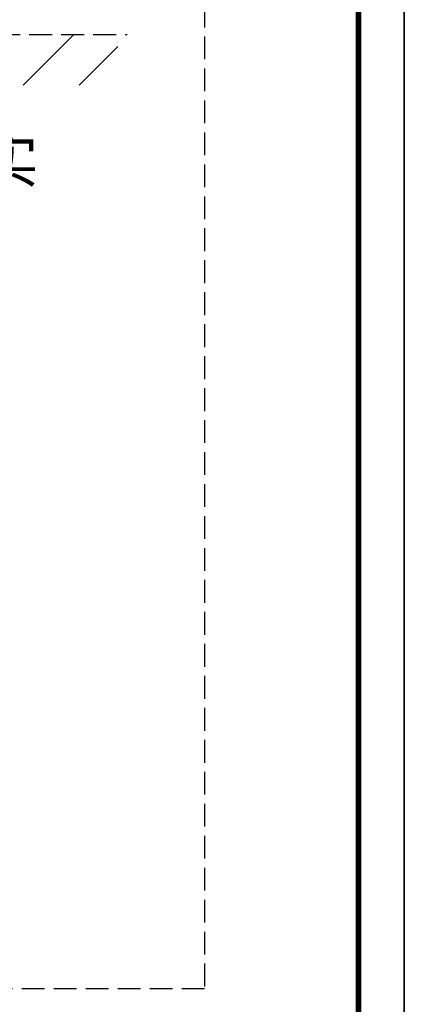
# Model space of a CAD drawing. Extents: x 686974 to 4014408, y -1982995 to -216032.
# Drawn here: x 976768 to 980974, y -963995 to -953216 of the extents above; entities that cross this region are included whole.
import ezdxf

# ---------------------------------------------------------------- set-up
doc = ezdxf.new("R2010")
doc.units = 0
doc.header["$LTSCALE"] = 1000
doc.header["$MEASUREMENT"] = 0
doc.linetypes.add('ACAD_ISO02W100', pattern=[15, 12, -3])
doc.linetypes.add('DASH', pattern=[0.35, 0.25, -0.1])
doc.layers.get('0').update_dxf_attribs({"linetype": 'CONTINUOUS'})
for name, color, linetype in [('taijie', 7, 'CONTINUOUS'), ('WIRE-避雷', 4, 'CONTINUOUS'), ('图框', 42, 'CONTINUOUS')]:
    doc.layers.add(name, color=color, linetype=linetype)
doc.styles.add('TSSD_Dimension', font='Tssdeng.shx', dxfattribs={"width": 0.7, "bigfont": 'hztxt.shx'})

msp = doc.modelspace()

# ---------------------------------------------------------------- linework, layer by layer
at = {"linetype": 'DASH'}
msp.add_line((949572, -953378.1, 0), (977941.4, -953378.1, 0), dxfattribs=at)
at = {"linetype": 'ACAD_ISO02W100'}
for p, q in [((977358.1, -953378.1, 0), (976804.5, -953931.4, 0)), ((977358.1, -953378.1, 0), (976804.5, -953931.4, 0)), ((977839.3, -953510.2, 0), (977417.9, -953931.4, 0))]:
    msp.add_line(p, q, dxfattribs=at)
at = {"layer": 'WIRE-避雷', "color": 252, "linetype": 'DASH', "elevation": 0}
msp.add_lwpolyline([(944298, -943599.6), (978789.9, -943599.6), (978789.9, -963825.4), (944298, -963825.4)], close=True, dxfattribs=at)
at = {"layer": '图框', "color": 4}
for p, q in [((980974.2, -970146), (980974.2, -940446)), ((980974.2, -940446), (980974.2, -970146)), ((980474.2, -969646), (980474.2, -940946))]:
    msp.add_line(p, q, dxfattribs=at)
at = {"layer": '图框', "color": 4, "const_width": 60}
msp.add_lwpolyline([(941474.2, -969646), (980474.2, -969646), (980474.2, -940946)], dxfattribs=at)

# ---------------------------------------------------------------- texts
at = {"layer": 'taijie', "insert": (973081.9, -954521.6, 0), "char_height": 475.68, "width": 4060.618, "attachment_point": 1, "style": 'TSSD_Dimension'}
msp.add_mtext('熟土回填夯实', dxfattribs=at)

doc.saveas('drawing.dxf')
